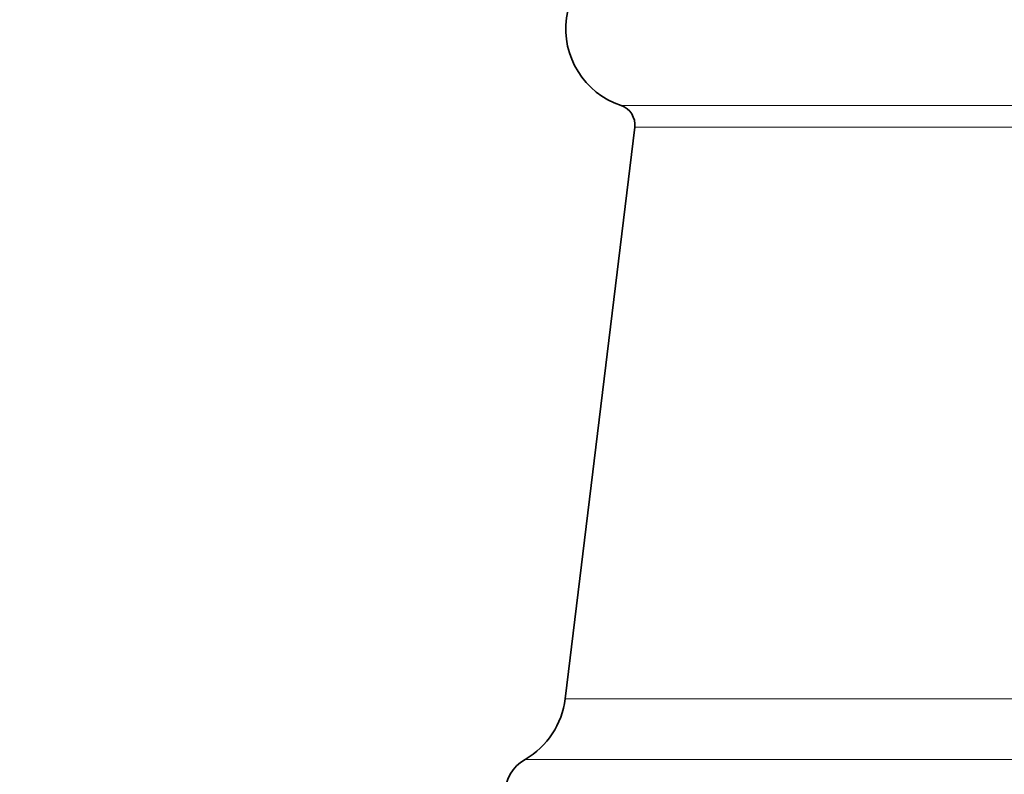
# Model space of a CAD drawing. Units: millimetres. Extents: x 0 to 1494, y 0 to 2770.
# Drawn here: x 800 to 849, y 847 to 884 of the extents above; entities that cross this region are included whole.
import ezdxf
from ezdxf import colors
from ezdxf.entities.mleader import LeaderData, LeaderLine
from ezdxf.math import Vec2, Vec3

# ---------------------------------------------------------------- set-up
doc = ezdxf.new("R2010")
doc.units = ezdxf.units.MM
doc.layers.add('DV3_Défaut', color=7, linetype='Continuous')
doc.layers.add('Défaut', color=7, linetype='Continuous')

# ---------------------------------------------------------------- blocks, each defined once
blk = doc.blocks.new('_DOT')
at = {"color": 0}
blk.add_line((0, 0), (-1, 0), dxfattribs=at)
at = {"color": 0, "const_width": 0.333}
blk.add_lwpolyline([(-0.1665, 0, 1), (0.1665, 0, 1)], format="xyb", close=True, dxfattribs=at)
blk = doc.blocks.new('SE2')
at = {"layer": 'DV3_Défaut', "color": 7, "linetype": 'Continuous', "lineweight": 18}
for p, q in [((862.627, 879.697), (830.072, 879.697)), ((861.954, 878.628), (830.745, 878.628)), ((865.379, 850.504), (827.32, 850.504)), ((867.35, 847.523), (825.35, 847.523))]:
    blk.add_line(p, q, dxfattribs=at)
at = {"layer": 'DV3_Défaut', "color": 7, "linetype": 'Continuous', "lineweight": 35}
blk.add_line((830.745, 878.628), (827.32, 850.504), dxfattribs=at)
for centre, radius, start, end in [((831.35, 883.487), 4, 93.5833, 251.3703), ((829.752, 878.749), 1, 353.0573, 71.3703), ((823.35, 850.987), 4, 300, 353.0573), ((826.35, 845.791), 2, 120, 180)]:
    blk.add_arc(centre, radius, start, end, dxfattribs=at)

msp = doc.modelspace()

# ---------------------------------------------------------------- block references
at = {"layer": 'Défaut'}
msp.add_blockref('SE2', (0, 0), dxfattribs=at)

# ---------------------------------------------------------------- leaders
at = {"layer": 'Défaut', "color": 7, "linetype": 'Continuous', "lineweight": 18}
ml = msp.add_multileader_mtext('Standard', dxfattribs=at)
ml.set_content('{\\pxsm0.9;\\fSolid Edge ISO|b1||i0||c0|p34;\\W1.;15/09/2021\\P}', color=256)
ml.set_leader_properties()
ml.set_arrow_properties(name='DOT')
ml.build(insert=Vec2(0, 0))
ml.multileader.update_dxf_attribs({"leader_type": 0, "dogleg_length": 0, "arrow_head_size": 12})
ctx = ml.context
ctx.base_point, ctx.char_height, ctx.arrow_head_size, ctx.landing_gap_size = Vec3(1406.069, 2762.46), 12, 12, 4.2
notes = []
notes.append((ctx, [(0, (0, 0, 0), (0, 0), (1, 0), 1, [])]))
ctx.mtext.insert = Vec3(1408.069, 2768.58)
for ctx, leaders in notes:
    for number, flags, end, landing, length, lines in leaders:
        leader = LeaderData()
        leader.index, (leader.has_last_leader_line, leader.has_dogleg_vector, leader.attachment_direction) = number, flags
        leader.last_leader_point, leader.dogleg_vector, leader.dogleg_length = Vec3(end), Vec3(landing), length
        for number, points, colour, breaks in lines:
            line = LeaderLine()
            line.index, line.vertices, line.color, line.breaks = number, Vec3.list(points), colors.encode_raw_color(colour), breaks
            leader.lines.append(line)
        ctx.leaders.append(leader)

doc.saveas('drawing.dxf')
